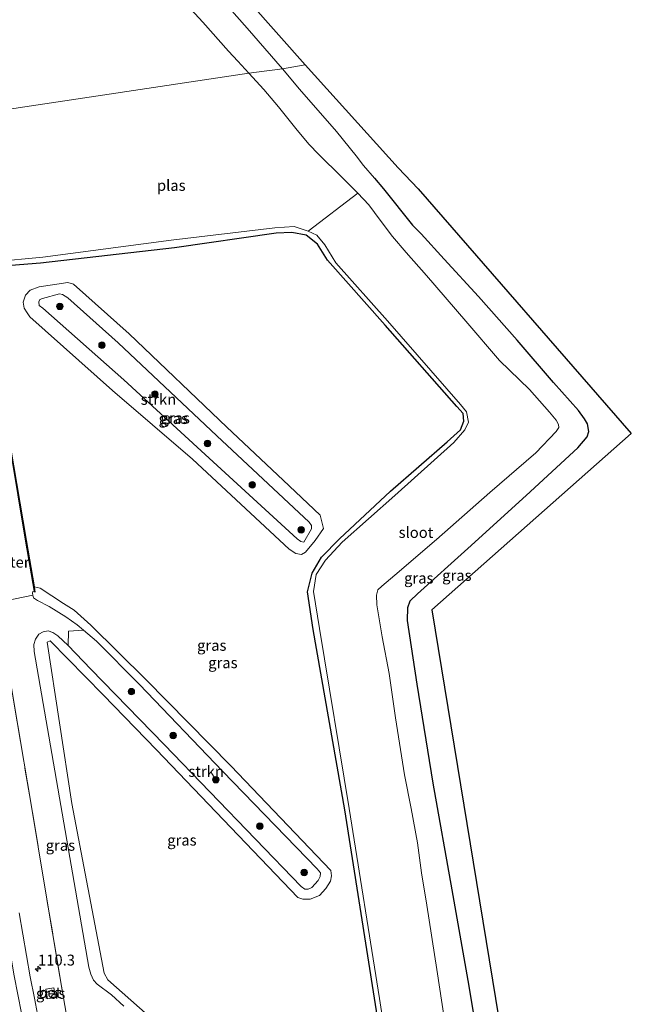
# Model space of a CAD drawing. Units: metres. Extents: x 209997 to 210751, y 512500 to 518750.
# Drawn here: x 210436 to 210576, y 516042 to 516269 of the extents above; entities that cross this region are included whole.
import ezdxf
from ezdxf.enums import TextEntityAlignment as Align

# ---------------------------------------------------------------- set-up
doc = ezdxf.new("R2010")
doc.units = ezdxf.units.M
doc.linetypes.add('IE-TERREINAFSCHEIDING', pattern=[10, 8, -2])
doc.layers.get('0').update_dxf_attribs({"lineweight": 25})
for name, color, linetype, lineweight in [('B-ME-AM-KILOMETR-S-B1', 7, 'Continuous', 18), ('B-ME-GR-BOOM-S-B1', 93, 'Continuous', 18), ('B-ME-GR-STRUIKEN-GV-B6', 93, 'Continuous', 18), ('B-ME-GW-KRUINLIJN-L-B1', 93, 'Continuous', 18), ('B-ME-GW-TEENLIJN-L-B1', 93, 'Continuous', 18), ('B-ME-IE-GRASLAND-GV-B6', 93, 'Continuous', 18), ('B-ME-IE-HULPGEOMETRIE-L-B1', 53, 'Continuous', 18), ('B-ME-IE-TERREINAFSCHEIDING-RASTERHEKWERK-L-B1', 8, 'IE-TERREINAFSCHEIDING', 18), ('B-ME-OG-WATER-GV-B6', 153, 'Continuous', 18), ('B-ME-VH-VERH_SOORT-BETON-OVERIG-GV-B6', 8, 'IE-TERREINAFSCHEIDING-NATUURLIJK-HOUTWAL', 18), ('B-ME-VH-VERH_SOORT-BITUMEN-GV-B6', 8, 'IE-TERREINAFSCHEIDING-NATUURLIJK-HOUTWAL', 18), ('B-ME-VW-MARKERING-STREEP-015-L-B1', 7, 'Continuous', 18)]:
    doc.layers.add(name, color=color, linetype=linetype, lineweight=lineweight)
for name, color, linetype in [('B-ME-GC-DAMWAND-GV-B6', 10, 'Continuous'), ('B-ME-GW-INSTEEKWATERGANG-L-B1', 10, 'Continuous'), ('B-ME-KG-KADASTRAAL-OPNAMEDTMGRENS-L-B1', 10, 'Continuous')]:
    doc.layers.add(name, color=color, linetype=linetype)
doc.styles.add('NLCS-ISO', font='NLCS-ISO.TTF')
doc.linetypes.add('IE-TERREINAFSCHEIDING-NATUURLIJK-HOUTWAL', pattern='A,7,-1.5,[67,NLCS.SHX,S=0.75,R=45,X=0,Y=0],-1.5,7,-1.5,[70,NLCS.SHX,S=0.75,R=0,X=0,Y=0],-1.5', length=20)

# ---------------------------------------------------------------- blocks, each defined once
blk = doc.blocks.new('hecto')
for p, q in [((0, 0.625), (-0.625, 0)), ((0, -0.625), (0, 0.625)), ((-0.625, 0), (0.625, 0)), ((0.625, 0), (0, -0.625))]:
    blk.add_line(p, q)
blk = doc.blocks.new('boom')
h = blk.add_hatch(color=256)
edge = h.paths.add_edge_path()
edge.add_arc((0, 0), 0.75, 0, 360)
blk.add_circle((0, 0), 0.75)

msp = doc.modelspace()

# ---------------------------------------------------------------- linework, layer by layer
at = {"layer": 'B-ME-GC-DAMWAND-GV-B6'}
msp.add_polyline3d([(210426.933, 516209.583, 1.652), (210426.804, 516210.288, 1.654), (210427.012, 516209.45, -0.097), (210428.528, 516200.418, -0.076), (210433.508, 516170.739, -0.072), (210437.195, 516148.986, 0.068), (210439.01, 516138.339, 0.07), (210439.165, 516137.121, 1.693), (210439.137, 516137.33, 1.688), (210437.151, 516148.909, 1.716), (210433.476, 516170.684, 1.673), (210428.488, 516200.366, 1.639), (210426.933, 516209.583, 1.652)], dxfattribs=at)
at = {"layer": 'B-ME-GR-STRUIKEN-GV-B6'}
for points in [[(210426.933, 516209.583, 1.652), (210428.488, 516200.366, 1.639), (210433.476, 516170.684, 1.673), (210437.151, 516148.909, 1.716), (210439.137, 516137.33, 1.688), (210438.758, 516137.322, 1.579), (210438.634, 516136.882, 1.527), (210438.724, 516136.419, 1.466), (210430.5031, 516134.7423, 0.8548), (210428.5726, 516146.0063, 0.7917), (210425.3148, 516165.692, 0.7427), (210421.9871, 516185.4759, 0.7687), (210418.7867, 516204.4947, 0.8446), (210417.2053, 516213.172, 0.8732), (210420.877, 516213.5977, 0.5198), (210421.617, 516211.93, 0.5), (210422.572, 516211.101, 0.578), (210424.657, 516209.545, 1.234), (210426.933, 516209.583, 1.652)], [(210459.67, 516185.972, 1.117), (210441.022, 516202.526, 1.047), (210440.21, 516203.114, 0.998), (210440.108, 516203.924, 1.024), (210440.326, 516204.459, 1.007), (210440.928, 516204.702, 0.994), (210444.881, 516205.75, 1.053), (210445.577, 516205.658, 1.055), (210446.797, 516204.847, 1.127), (210458.396, 516194.482, 1.172), (210481.06, 516173.145, 0.962), (210502.346, 516153.235, 1.016), (210502.855, 516152.475, 1.031), (210502.839, 516151.714, 1.019), (210501.104, 516148.662, 0.959), (210500.388, 516148.78, 1.016), (210499.522, 516149.417, 1.011), (210477.438, 516169.634, 0.998), (210459.67, 516185.972, 1.117)], [(210446.879, 516124.838, 1.085), (210446.934, 516128.136, 1.054), (210450.386, 516128.423, 1.037), (210453.347, 516125.881, 1.001), (210463.276, 516115.917, 1.071), (210482.404, 516095.938, 1.255), (210504.182, 516073.453, 1.121), (210504.936, 516072.534, 1.082), (210504.88, 516071.699, 1.115), (210504.365, 516070.791, 1.128), (210502.922, 516069.186, 1.112), (210502.124, 516068.816, 1.14), (210501.347, 516068.787, 1.177), (210500.453, 516069.364, 1.199), (210468.941, 516102.071, 1.196), (210452.059, 516119.391, 1.057), (210446.879, 516124.838, 1.085)]]:
    msp.add_polyline3d(points, dxfattribs=at)
at = {"layer": 'B-ME-GW-INSTEEKWATERGANG-L-B1'}
for points in [[(210517.344, 516232.393, 1.119), (210519.391, 516229.955, 1.099), (210526.084, 516221.566, 1.212)], [(210542.972, 516023.544, 1.464), (210538.913, 516047.773, 1.515), (210535.212, 516068.599, 1.487), (210530.846, 516093.16, 1.451), (210527.151, 516115.954, 1.491), (210524.93, 516130.59, 1.531), (210525.047, 516133.633, 1.531), (210525.589, 516135.122, 1.547), (210527.233, 516136.731, 1.547), (210538.843, 516147.198, 1.451), (210552.27, 516159.357, 1.423), (210564.182, 516170.346, 1.319), (210566.328, 516172.87, 1.311), (210566.645, 516174.107, 1.347), (210566.355, 516175.859, 1.383), (210565.669, 516177.023, 1.383), (210564.289, 516178.943, 1.375), (210558.554, 516185.408, 1.375), (210550.149, 516195.126, 1.411), (210541.26, 516205.156, 1.375), (210533.397, 516213.766, 1.303), (210528.06, 516219.618, 1.203), (210526.084, 516221.566, 1.212)], [(210520.667, 516022.809, -0.271), (210517.33, 516043.678, -0.233), (210510.53, 516087.036, -0.261), (210503.272, 516128.57, -0.265), (210501.935, 516137.246, -0.288), (210503.013, 516141.503, -0.363), (210505.197, 516145.152, -0.345), (210509.335, 516149.442, -0.293), (210521.033, 516160.384, -0.22), (210534.071, 516171.748, -0.35), (210537.17, 516174.485, -0.277), (210537.916, 516176.477, -0.29), (210537.74, 516178.277, -0.24), (210536.281, 516179.861, -0.309), (210519.793, 516198.575, -0.322), (210506.519, 516213.573, -0.276), (210504.263, 516217.238, -0.302), (210501.633, 516219.276, -0.371), (210498.366, 516219.926, -0.324), (210494.694, 516219.767, -0.321), (210471.319, 516216.369, -0.252), (210440.506, 516212.833, -0.316), (210427.905, 516211.851, -0.247)]]:
    msp.add_polyline3d(points, dxfattribs=at)
at = {"layer": 'B-ME-GW-KRUINLIJN-L-B1'}
msp.add_line((210514.858, 516235.355, 1.142), (210517.344, 516232.393, 1.119), dxfattribs=at)
for points in [[(210412.07, 516325.871, 1.267), (210413.389, 516325.867, 1.267), (210420.377, 516326.226, 1.207), (210424.411, 516326.595, 1.199), (210425.93, 516326.637, 1.199), (210427.748, 516326.233, 1.207), (210432.322, 516323.477, 1.259), (210436.917, 516321.265, 1.295), (210441.87, 516318.92, 1.251), (210447.7, 516313.704, 1.227), (210448.77, 516311.974, 1.263), (210452.404, 516307.301, 1.271), (210459.521, 516299.571, 1.267), (210468.477, 516289.389, 1.267), (210478.611, 516277.653, 1.279), (210488.026, 516266.901, 1.271), (210496.167, 516257.534, 1.259)], [(210514.858, 516235.355, 1.142), (210513.123, 516237.517, 1.142), (210508.602, 516243.111, 1.15), (210500.084, 516252.922, 1.227), (210496.167, 516257.534, 1.259)], [(210459.67, 516185.972, 1.117), (210477.438, 516169.634, 0.998), (210499.522, 516149.417, 1.011), (210500.388, 516148.78, 1.016), (210501.104, 516148.662, 0.959), (210502.839, 516151.714, 1.019), (210502.855, 516152.475, 1.031), (210502.346, 516153.235, 1.016), (210481.06, 516173.145, 0.962), (210458.396, 516194.482, 1.172), (210446.797, 516204.847, 1.127), (210445.577, 516205.658, 1.055), (210444.881, 516205.75, 1.053), (210440.928, 516204.702, 0.994), (210440.326, 516204.459, 1.007), (210440.108, 516203.924, 1.024), (210440.21, 516203.114, 0.998), (210441.022, 516202.526, 1.047), (210459.67, 516185.972, 1.117)], [(210439.137, 516137.33, 1.688), (210438.758, 516137.322, 1.579), (210438.634, 516136.882, 1.527), (210438.724, 516136.419, 1.466)], [(210438.724, 516136.419, 1.466), (210438.916, 516135.826, 1.351), (210439.812, 516135.185, 1.17), (210442.477, 516133.804, 1.083), (210446.347, 516131.492, 1.072), (210448.96, 516129.584, 1.082), (210450.386, 516128.423, 1.037)], [(210446.879, 516124.838, 1.085), (210444.517, 516127.102, 1.047), (210443.353, 516127.874, 1.08), (210442.296, 516128.271, 1.08), (210441.089, 516128.023, 1.036), (210440.09, 516127.502, 0.943), (210439.324, 516126.346, 0.901), (210438.973, 516125.074, 0.854), (210439.038, 516123.487, 0.883), (210445.158, 516088.017, 0.856), (210451.583, 516050.821, 0.893), (210452.052, 516049.191, 0.939), (210452.657, 516047.872, 0.996), (210453.529, 516046.895, 1.007), (210456.795, 516044.438, 0.972), (210459.652, 516041.869, 1.046)], [(210450.386, 516128.423, 1.037), (210453.347, 516125.881, 1.001), (210463.276, 516115.917, 1.071), (210482.404, 516095.938, 1.255), (210504.182, 516073.453, 1.121), (210504.936, 516072.534, 1.082), (210504.88, 516071.699, 1.115), (210504.365, 516070.791, 1.128), (210502.922, 516069.186, 1.112), (210502.124, 516068.816, 1.14), (210501.347, 516068.787, 1.177), (210500.453, 516069.364, 1.199), (210468.941, 516102.071, 1.196), (210452.059, 516119.391, 1.057), (210446.879, 516124.838, 1.085)]]:
    msp.add_polyline3d(points, dxfattribs=at)
at = {"layer": 'B-ME-GW-TEENLIJN-L-B1'}
for points in [[(210457.099, 516183.568, -0.231), (210475.508, 516167.772, -0.221), (210497.723, 516147.052, -0.209), (210499.272, 516146.04, -0.195), (210500.571, 516145.786, -0.207), (210501.468, 516146.342, -0.198), (210503.735, 516149.033, -0.189), (210505.606, 516151.82, -0.234), (210504.889, 516154.87, -0.249), (210496.366, 516162.892, -0.248), (210483.361, 516175.133, -0.213), (210460.916, 516196.612, -0.24), (210448.083, 516208.037, -0.246), (210446.78, 516208.381, -0.222), (210440.207, 516207.382, -0.249), (210438.133, 516206.625, -0.241), (210437.05, 516205.483, -0.26), (210436.51, 516203.851, -0.258), (210436.76, 516202.463, -0.257), (210437.404, 516201.393, -0.258), (210438.025, 516200.527, -0.265), (210457.099, 516183.568, -0.231)], [(210439.01, 516138.339, 0.07), (210440.45, 516138.051, 0.014), (210445.808, 516134.532, -0.118), (210448.205, 516132.986, -0.135), (210452.078, 516129.512, -0.088), (210464.753, 516117.018, -0.091), (210484.305, 516097.136, -0.097), (210507.328, 516073.047, -0.161), (210507.432, 516071.849, -0.184), (210507.256, 516070.648, -0.212), (210506.147, 516068.923, -0.215), (210504.723, 516067.331, -0.184), (210502.529, 516066.489, -0.147), (210500.891, 516066.511, -0.05), (210499.708, 516066.904, -0.073), (210467.221, 516100.842, -0.031), (210454.941, 516113.532, -0.228), (210442.753, 516125.953, -0.041), (210442.005, 516125.655, -0.088), (210447.67, 516088.478, -0.039), (210455.171, 516049.461, -0.133), (210456.019, 516047.958, -0.153), (210475.856, 516030.349, -0.19), (210485.287, 516021.86, -0.185)]]:
    msp.add_polyline3d(points, dxfattribs=at)
at = {"layer": 'B-ME-IE-GRASLAND-GV-B6'}
for points in [[(210447.7, 516313.704, 1.227), (210453.585, 516318.671, 1.279), (210461.579, 516309.621, 1.299), (210472.608, 516297.214, 1.307), (210481.888, 516286.566, 1.307), (210488.304, 516279.294, 1.315), (210488.659, 516272.84, 1.327), (210501.395, 516258.454, 1.267), (210496.167, 516257.534, 1.259), (210488.026, 516266.901, 1.271), (210478.611, 516277.653, 1.279), (210468.477, 516289.389, 1.267), (210459.521, 516299.571, 1.267), (210452.404, 516307.301, 1.271), (210448.77, 516311.974, 1.263), (210447.7, 516313.704, 1.227)], [(210478.611, 516277.653, 1.279), (210488.026, 516266.901, 1.271), (210496.167, 516257.534, 1.259), (210490.239, 516256.81, -0.021), (210488.442, 516256.541, -0.442), (210485.904, 516259.319, -0.442), (210483.733, 516261.639, -0.442), (210477.839, 516268.274, -0.442), (210471.57, 516275.218, -0.442)], [(210514.858, 516235.355, 1.142), (210513.123, 516237.517, 1.142), (210508.602, 516243.111, 1.15), (210500.084, 516252.922, 1.227), (210496.167, 516257.534, 1.259), (210501.395, 516258.454, 1.267), (210522.766, 516234.802, 1.267), (210527.408, 516229.917, 1.311), (210576.454, 516173.674, 1.463), (210530.574, 516133.031, 1.487), (210547.46, 516030.044, 1.499)], [(210534.152, 516034.229, -0.442), (210531.687, 516050.291, -0.442), (210529.416, 516065.12, -0.442), (210528.203, 516072.577, -0.442), (210527.244, 516079.485, -0.442), (210525.774, 516087.381, -0.442), (210524.261, 516095.129, -0.442), (210522.178, 516108.251, -0.442), (210520.741, 516118.452, -0.442), (210519.131, 516126.859, -0.442), (210517.922, 516134.257, -0.442), (210517.829, 516136.481, -0.442), (210518.114, 516137.682, -0.442), (210519.055, 516138.548, -0.442), (210522.059, 516141.055, -0.442), (210531.591, 516149.233, -0.442), (210543.92, 516160.086, -0.442), (210554.507, 516169.194, -0.442), (210559.15, 516174.083, -0.442), (210559.802, 516175.034, -0.442), (210559.702, 516175.725, -0.442), (210559.183, 516176.745, -0.442), (210557.648, 516178.553, -0.442), (210553.027, 516183.761, -0.442), (210546.116, 516190.477, -0.442), (210538.365, 516199.507, -0.442), (210529.353, 516209.987, -0.442), (210524.658, 516215.283, -0.442), (210521.477, 516219.015, -0.442), (210518.698, 516222.705, -0.442), (210516.014, 516226.243, -0.442), (210513.53, 516228.923, -0.442), (210509.784, 516232.722, -0.442), (210504.521, 516237.815, -0.442), (210502.257, 516240.207, -0.442), (210499.238, 516243.84, -0.442), (210495.265, 516248.853, -0.442), (210491.869, 516252.791, -0.442), (210488.442, 516256.541, -0.442), (210490.239, 516256.81, -0.021), (210496.167, 516257.534, 1.259), (210500.084, 516252.922, 1.227), (210508.602, 516243.111, 1.15), (210513.123, 516237.517, 1.142), (210514.858, 516235.355, 1.142)], [(210514.858, 516235.355, 1.142), (210517.344, 516232.393, 1.119), (210519.391, 516229.955, 1.099), (210526.084, 516221.566, 1.212), (210528.06, 516219.618, 1.203), (210533.397, 516213.766, 1.303), (210541.26, 516205.156, 1.375), (210550.149, 516195.126, 1.411), (210558.554, 516185.408, 1.375), (210564.289, 516178.943, 1.375), (210565.669, 516177.023, 1.383), (210566.355, 516175.859, 1.383), (210566.645, 516174.107, 1.347), (210566.328, 516172.87, 1.311), (210564.182, 516170.346, 1.319), (210552.27, 516159.357, 1.423), (210538.843, 516147.198, 1.451), (210527.233, 516136.731, 1.547), (210525.589, 516135.122, 1.547), (210525.047, 516133.633, 1.531), (210524.93, 516130.59, 1.531), (210527.151, 516115.954, 1.491), (210530.846, 516093.16, 1.451), (210535.212, 516068.599, 1.487), (210538.913, 516047.773, 1.515), (210542.972, 516023.544, 1.464)], [(210542.972, 516023.544, 1.464), (210538.913, 516047.773, 1.515), (210535.212, 516068.599, 1.487), (210530.846, 516093.16, 1.451), (210527.151, 516115.954, 1.491), (210524.93, 516130.59, 1.531), (210525.047, 516133.633, 1.531), (210525.589, 516135.122, 1.547), (210527.233, 516136.731, 1.547), (210538.843, 516147.198, 1.451), (210552.27, 516159.357, 1.423), (210564.182, 516170.346, 1.319), (210566.328, 516172.87, 1.311), (210566.645, 516174.107, 1.347), (210566.355, 516175.859, 1.383), (210565.669, 516177.023, 1.383), (210564.289, 516178.943, 1.375), (210558.554, 516185.408, 1.375), (210550.149, 516195.126, 1.411), (210541.26, 516205.156, 1.375), (210533.397, 516213.766, 1.303), (210528.06, 516219.618, 1.203), (210526.084, 516221.566, 1.212), (210519.391, 516229.955, 1.099), (210517.344, 516232.393, 1.119), (210514.858, 516235.355, 1.142)], [(210427.905, 516211.851, -0.247), (210440.506, 516212.833, -0.316), (210471.319, 516216.369, -0.252), (210494.694, 516219.767, -0.321), (210498.366, 516219.926, -0.324), (210501.633, 516219.276, -0.371), (210504.263, 516217.238, -0.302), (210506.519, 516213.573, -0.276), (210519.793, 516198.575, -0.322), (210536.281, 516179.861, -0.309), (210537.74, 516178.277, -0.24), (210537.916, 516176.477, -0.29), (210537.17, 516174.485, -0.277), (210534.071, 516171.748, -0.35), (210521.033, 516160.384, -0.22), (210509.335, 516149.442, -0.293), (210505.197, 516145.152, -0.345), (210503.013, 516141.503, -0.363), (210501.935, 516137.246, -0.288), (210503.272, 516128.57, -0.265), (210510.53, 516087.036, -0.261), (210517.33, 516043.678, -0.233), (210520.667, 516022.809, -0.271)], [(210520.667, 516022.809, -0.271), (210517.33, 516043.678, -0.233), (210510.53, 516087.036, -0.261), (210503.272, 516128.57, -0.265), (210501.935, 516137.246, -0.288), (210503.013, 516141.503, -0.363), (210505.197, 516145.152, -0.345), (210509.335, 516149.442, -0.293), (210521.033, 516160.384, -0.22), (210534.071, 516171.748, -0.35), (210537.17, 516174.485, -0.277), (210537.916, 516176.477, -0.29), (210537.74, 516178.277, -0.24), (210536.281, 516179.861, -0.309), (210519.793, 516198.575, -0.322), (210506.519, 516213.573, -0.276), (210504.263, 516217.238, -0.302), (210501.633, 516219.276, -0.371), (210498.366, 516219.926, -0.324), (210494.694, 516219.767, -0.321), (210471.319, 516216.369, -0.252), (210440.506, 516212.833, -0.316), (210427.905, 516211.851, -0.247)], [(210429.55, 516213.116, -0.45), (210441.06, 516214.243, -0.45), (210470.55, 516218.109, -0.45), (210494.397, 516220.974, -0.45), (210498.855, 516221.25, -0.45), (210502.127, 516220.198, -0.45), (210504.094, 516219.272, -0.45), (210505.964, 516217.061, -0.45), (210508.494, 516212.886, -0.45), (210520.338, 516199.543, -0.45), (210537.174, 516180.34, -0.45), (210538.541, 516178.64, -0.45), (210539.026, 516176.222, -0.45), (210538.135, 516174.479, -0.45), (210535.65, 516171.566, -0.45), (210522.037, 516159.361, -0.45), (210509.885, 516148.634, -0.45), (210506.074, 516144.507, -0.45), (210503.954, 516141.184, -0.45), (210503.322, 516137.311, -0.45), (210504.727, 516128.777, -0.45), (210511.527, 516087.364, -0.45), (210518.517, 516043.592, -0.45), (210521.758, 516022.838, -0.45)], [(210457.099, 516183.568, -0.231), (210475.508, 516167.772, -0.221), (210497.723, 516147.052, -0.209), (210499.272, 516146.04, -0.195), (210500.571, 516145.786, -0.207), (210501.468, 516146.342, -0.198), (210503.735, 516149.033, -0.189), (210505.606, 516151.82, -0.234), (210504.889, 516154.87, -0.249), (210496.366, 516162.892, -0.248), (210483.361, 516175.133, -0.213), (210460.916, 516196.612, -0.24), (210448.083, 516208.037, -0.246), (210446.78, 516208.381, -0.222), (210440.207, 516207.382, -0.249), (210438.133, 516206.625, -0.241), (210437.05, 516205.483, -0.26), (210436.51, 516203.851, -0.258), (210436.76, 516202.463, -0.257), (210437.404, 516201.393, -0.258), (210438.025, 516200.527, -0.265), (210457.099, 516183.568, -0.231)], [(210457.099, 516183.568, -0.231), (210438.025, 516200.527, -0.265), (210437.404, 516201.393, -0.258), (210436.76, 516202.463, -0.257), (210436.51, 516203.851, -0.258), (210437.05, 516205.483, -0.26), (210438.133, 516206.625, -0.241), (210440.207, 516207.382, -0.249), (210446.78, 516208.381, -0.222), (210448.083, 516208.037, -0.246), (210460.916, 516196.612, -0.24), (210483.361, 516175.133, -0.213), (210496.366, 516162.892, -0.248), (210504.889, 516154.87, -0.249), (210505.606, 516151.82, -0.234), (210503.735, 516149.033, -0.189), (210501.468, 516146.342, -0.198), (210500.571, 516145.786, -0.207), (210499.272, 516146.04, -0.195), (210497.723, 516147.052, -0.209), (210475.508, 516167.772, -0.221), (210457.099, 516183.568, -0.231)], [(210459.67, 516185.972, 1.117), (210477.438, 516169.634, 0.998), (210499.522, 516149.417, 1.011), (210500.388, 516148.78, 1.016), (210501.104, 516148.662, 0.959), (210502.839, 516151.714, 1.019), (210502.855, 516152.475, 1.031), (210502.346, 516153.235, 1.016), (210481.06, 516173.145, 0.962), (210458.396, 516194.482, 1.172), (210446.797, 516204.847, 1.127), (210445.577, 516205.658, 1.055), (210444.881, 516205.75, 1.053), (210440.928, 516204.702, 0.994), (210440.326, 516204.459, 1.007), (210440.108, 516203.924, 1.024), (210440.21, 516203.114, 0.998), (210441.022, 516202.526, 1.047), (210459.67, 516185.972, 1.117)], [(210439.01, 516138.339, 0.07), (210437.195, 516148.986, 0.068), (210433.508, 516170.739, -0.072)], [(210459.652, 516041.869, 1.046), (210456.795, 516044.438, 0.972), (210453.529, 516046.895, 1.007), (210452.657, 516047.872, 0.996), (210452.052, 516049.191, 0.939), (210451.583, 516050.821, 0.893), (210445.158, 516088.017, 0.856), (210439.038, 516123.487, 0.883), (210438.973, 516125.074, 0.854), (210439.324, 516126.346, 0.901), (210440.09, 516127.502, 0.943), (210441.089, 516128.023, 1.036), (210442.296, 516128.271, 1.08), (210443.353, 516127.874, 1.08), (210444.517, 516127.102, 1.047), (210446.879, 516124.838, 1.085), (210452.059, 516119.391, 1.057), (210468.941, 516102.071, 1.196), (210500.453, 516069.364, 1.199), (210501.347, 516068.787, 1.177), (210502.124, 516068.816, 1.14), (210502.922, 516069.186, 1.112), (210504.365, 516070.791, 1.128), (210504.88, 516071.699, 1.115), (210504.936, 516072.534, 1.082), (210504.182, 516073.453, 1.121), (210482.404, 516095.938, 1.255), (210463.276, 516115.917, 1.071), (210453.347, 516125.881, 1.001), (210450.386, 516128.423, 1.037), (210448.96, 516129.584, 1.082), (210446.347, 516131.492, 1.072), (210442.477, 516133.804, 1.083), (210439.812, 516135.185, 1.17), (210438.916, 516135.826, 1.351), (210438.724, 516136.419, 1.466), (210438.634, 516136.882, 1.527), (210438.758, 516137.322, 1.579), (210439.137, 516137.33, 1.688), (210439.165, 516137.121, 1.693), (210439.01, 516138.339, 0.07), (210440.45, 516138.051, 0.014), (210445.808, 516134.532, -0.118), (210448.205, 516132.986, -0.135), (210452.078, 516129.512, -0.088), (210464.753, 516117.018, -0.091), (210484.305, 516097.136, -0.097), (210507.328, 516073.047, -0.161), (210507.432, 516071.849, -0.184), (210507.256, 516070.648, -0.212), (210506.147, 516068.923, -0.215), (210504.723, 516067.331, -0.184), (210502.529, 516066.489, -0.147), (210500.891, 516066.511, -0.05), (210499.708, 516066.904, -0.073), (210467.221, 516100.842, -0.031), (210454.941, 516113.532, -0.228), (210442.753, 516125.953, -0.041), (210442.005, 516125.655, -0.088), (210447.67, 516088.478, -0.039), (210455.171, 516049.461, -0.133), (210456.019, 516047.958, -0.153), (210475.856, 516030.349, -0.19)], [(210475.856, 516030.349, -0.19), (210456.019, 516047.958, -0.153), (210455.171, 516049.461, -0.133), (210447.67, 516088.478, -0.039), (210442.005, 516125.655, -0.088), (210442.753, 516125.953, -0.041), (210454.941, 516113.532, -0.228), (210467.221, 516100.842, -0.031), (210499.708, 516066.904, -0.073), (210500.891, 516066.511, -0.05), (210502.529, 516066.489, -0.147), (210504.723, 516067.331, -0.184), (210506.147, 516068.923, -0.215), (210507.256, 516070.648, -0.212), (210507.432, 516071.849, -0.184), (210507.328, 516073.047, -0.161), (210484.305, 516097.136, -0.097), (210464.753, 516117.018, -0.091), (210452.078, 516129.512, -0.088), (210448.205, 516132.986, -0.135), (210445.808, 516134.532, -0.118), (210440.45, 516138.051, 0.014), (210439.01, 516138.339, 0.07)], [(210448.3391, 516029.1306, 0.9279), (210444.979, 516048.6646, 0.9168), (210441.5936, 516068.7624, 0.8519), (210438.2597, 516088.7688, 0.9146), (210435.1152, 516107.278, 0.9068), (210431.841, 516126.9357, 0.8986), (210430.5031, 516134.7423, 0.8548), (210438.724, 516136.419, 1.466), (210438.916, 516135.826, 1.351), (210439.812, 516135.185, 1.17), (210442.477, 516133.804, 1.083), (210446.347, 516131.492, 1.072), (210448.96, 516129.584, 1.082), (210450.386, 516128.423, 1.037)], [(210450.386, 516128.423, 1.037), (210446.934, 516128.136, 1.054), (210446.879, 516124.838, 1.085), (210444.517, 516127.102, 1.047), (210443.353, 516127.874, 1.08), (210442.296, 516128.271, 1.08), (210441.089, 516128.023, 1.036), (210440.09, 516127.502, 0.943), (210439.324, 516126.346, 0.901), (210438.973, 516125.074, 0.854), (210439.038, 516123.487, 0.883), (210445.158, 516088.017, 0.856), (210451.583, 516050.821, 0.893), (210452.052, 516049.191, 0.939), (210452.657, 516047.872, 0.996), (210453.529, 516046.895, 1.007), (210456.795, 516044.438, 0.972), (210459.652, 516041.869, 1.046)], [(210435.1152, 516107.278, 0.9068), (210438.2597, 516088.7688, 0.9146), (210441.5936, 516068.7624, 0.8519), (210444.979, 516048.6646, 0.9168), (210448.3391, 516029.1306, 0.9279)], [(210440.055, 516038.777, 1.126), (210439.079, 516043.68, 1.138), (210438.089, 516048.583, 1.149), (210437.239, 516053.51, 1.157), (210436.419, 516058.442, 1.17), (210435.607, 516063.376, 1.171)], [(210441.748, 516045.76, 0.926), (210442.135, 516043.558, 0.926), (210443.918, 516043.872, 0.898), (210443.531, 516046.074, 0.898), (210441.748, 516045.76, 0.926)]]:
    msp.add_polyline3d(points, dxfattribs=at)
at = {"layer": 'B-ME-IE-HULPGEOMETRIE-L-B1'}
msp.add_line((210502.127, 516220.198, -0.45), (210513.53, 516228.923, -0.442), dxfattribs=at)
msp.add_polyline3d([(210417.92, 516245.985, -0.442), (210488.442, 516256.541, -0.442), (210490.239, 516256.81, -0.021), (210496.167, 516257.534, 1.259), (210501.395, 516258.454, 1.267)], dxfattribs=at)
at = {"layer": 'B-ME-IE-TERREINAFSCHEIDING-RASTERHEKWERK-L-B1'}
msp.add_polyline3d([(210448.3391, 516029.1306, 0.9279), (210444.979, 516048.6646, 0.9168), (210441.5936, 516068.7624, 0.8519), (210438.2597, 516088.7688, 0.9146), (210435.1152, 516107.278, 0.9068), (210431.841, 516126.9357, 0.8986), (210430.5031, 516134.7423, 0.8548), (210428.5726, 516146.0063, 0.7917), (210425.3148, 516165.692, 0.7427), (210421.9871, 516185.4759, 0.7687), (210418.7867, 516204.4947, 0.8446), (210417.2053, 516213.172, 0.8732), (210420.877, 516213.5977, 0.5198), (210422.59, 516213.8812, -0.334), (210422.8647, 516213.9267, -0.3171)], dxfattribs=at)
at = {"layer": 'B-ME-KG-KADASTRAAL-OPNAMEDTMGRENS-L-B1'}
for points in [[(210506.46, 516412.791, 1.215), (210473.974, 516385.656, 1.243), (210475.736, 516379.582, 1.251), (210477.437, 516363.301, 1.459), (210463.981, 516351.008, 1.495), (210477.946, 516334.518, 1.495), (210481.19, 516337.196, 1.527), (210483.931, 516320.242, 1.399), (210484.366, 516316.326, 1.447), (210485.963, 516299.502, 1.371), (210487.932, 516290.054, 1.271), (210488.304, 516279.294, 1.315), (210488.659, 516272.84, 1.327), (210501.395, 516258.454, 1.267)], [(210501.395, 516258.454, 1.267), (210522.766, 516234.802, 1.267), (210527.408, 516229.917, 1.311), (210576.454, 516173.674, 1.463), (210530.574, 516133.031, 1.487), (210547.46, 516030.044, 1.499), (210548.423, 516024.171, 1.436)]]:
    msp.add_polyline3d(points, dxfattribs=at)
at = {"layer": 'B-ME-OG-WATER-GV-B6'}
for points in [[(210488.442, 516256.541, -0.442), (210417.92, 516245.985, -0.442), (210416.257, 516255.745, -0.442), (210414.096, 516268.534, -0.442), (210412.062, 516280.48, -0.442)], [(210471.57, 516275.218, -0.442), (210477.839, 516268.274, -0.442), (210483.733, 516261.639, -0.442), (210485.904, 516259.319, -0.442), (210488.442, 516256.541, -0.442)], [(210513.53, 516228.923, -0.442), (210502.127, 516220.198, -0.45), (210498.855, 516221.25, -0.45), (210494.397, 516220.974, -0.45), (210470.55, 516218.109, -0.45), (210441.06, 516214.243, -0.45), (210429.55, 516213.116, -0.45), (210425.629, 516213.884, -0.45), (210422.994, 516215.907, -0.45), (210421.462, 516222.22, -0.45), (210420.781, 516226.975, -0.45), (210418.548, 516241.965, -0.442), (210417.92, 516245.985, -0.442), (210488.442, 516256.541, -0.442), (210491.869, 516252.791, -0.442), (210495.265, 516248.853, -0.442), (210499.238, 516243.84, -0.442), (210502.257, 516240.207, -0.442), (210504.521, 516237.815, -0.442), (210509.784, 516232.722, -0.442), (210513.53, 516228.923, -0.442)], [(210521.758, 516022.838, -0.45), (210518.517, 516043.592, -0.45), (210511.527, 516087.364, -0.45), (210504.727, 516128.777, -0.45), (210503.322, 516137.311, -0.45), (210503.954, 516141.184, -0.45), (210506.074, 516144.507, -0.45), (210509.885, 516148.634, -0.45), (210522.037, 516159.361, -0.45), (210535.65, 516171.566, -0.45), (210538.135, 516174.479, -0.45), (210539.026, 516176.222, -0.45), (210538.541, 516178.64, -0.45), (210537.174, 516180.34, -0.45), (210520.338, 516199.543, -0.45), (210508.494, 516212.886, -0.45), (210505.964, 516217.061, -0.45), (210504.094, 516219.272, -0.45), (210502.127, 516220.198, -0.45), (210513.53, 516228.923, -0.442)], [(210513.53, 516228.923, -0.442), (210516.014, 516226.243, -0.442), (210518.698, 516222.705, -0.442), (210521.477, 516219.015, -0.442), (210524.658, 516215.283, -0.442), (210529.353, 516209.987, -0.442), (210538.365, 516199.507, -0.442), (210546.116, 516190.477, -0.442), (210553.027, 516183.761, -0.442), (210557.648, 516178.553, -0.442), (210559.183, 516176.745, -0.442), (210559.702, 516175.725, -0.442), (210559.802, 516175.034, -0.442), (210559.15, 516174.083, -0.442), (210554.507, 516169.194, -0.442), (210543.92, 516160.086, -0.442), (210531.591, 516149.233, -0.442), (210522.059, 516141.055, -0.442), (210519.055, 516138.548, -0.442), (210518.114, 516137.682, -0.442), (210517.829, 516136.481, -0.442), (210517.922, 516134.257, -0.442), (210519.131, 516126.859, -0.442), (210520.741, 516118.452, -0.442), (210522.178, 516108.251, -0.442), (210524.261, 516095.129, -0.442), (210525.774, 516087.381, -0.442), (210527.244, 516079.485, -0.442), (210528.203, 516072.577, -0.442), (210529.416, 516065.12, -0.442), (210531.687, 516050.291, -0.442), (210534.152, 516034.229, -0.442)]]:
    msp.add_polyline3d(points, dxfattribs=at)
at = {"layer": 'B-ME-VH-VERH_SOORT-BETON-OVERIG-GV-B6'}
msp.add_polyline3d([(210441.748, 516045.76, 0.926), (210443.531, 516046.074, 0.898), (210443.918, 516043.872, 0.898), (210442.135, 516043.558, 0.926), (210441.748, 516045.76, 0.926)], dxfattribs=at)
at = {"layer": 'B-ME-VH-VERH_SOORT-BITUMEN-GV-B6'}
msp.add_polyline3d([(210435.607, 516063.376, 1.171), (210436.419, 516058.442, 1.17), (210437.239, 516053.51, 1.157), (210438.089, 516048.583, 1.149), (210439.079, 516043.68, 1.138), (210440.055, 516038.777, 1.126)], dxfattribs=at)
at = {"layer": 'B-ME-VW-MARKERING-STREEP-015-L-B1'}
msp.add_polyline3d([(210436.9277, 516035.9392, 1.2561), (210434.4439, 516048.8801, 1.2783), (210432.568, 516059.784, 1.302), (210431.092, 516068.663, 1.295), (210429.647, 516077.557, 1.302), (210428.171, 516086.425, 1.309), (210426.72, 516095.266, 1.307), (210425.27, 516104.169, 1.3), (210423.826, 516112.991, 1.288), (210422.379, 516121.869, 1.292), (210420.921, 516130.729, 1.296), (210419.469, 516139.622, 1.286), (210418.1973, 516147.5425, 1.2422), (210418.0397, 516148.5081, 1.2347), (210411.6217, 516187.6599, 1.2244), (210410.9767, 516191.5543, 1.2571), (210409.0421, 516203.2379, 1.2697), (210408.3971, 516207.1325, 1.2512), (210407.1073, 516214.9215, 1.2744), (210406.4905, 516218.7587, 1.2602), (210405.2565, 516226.4331, 1.2886), (210402.4806, 516243.673, 1.26)], dxfattribs=at)

# ---------------------------------------------------------------- block references
at = {"layer": 'B-ME-AM-KILOMETR-S-B1', "rotation": 90}
msp.add_blockref('hecto', (210439.914, 516050.439, 1.095), dxfattribs=at)
at = {"layer": 'B-ME-GR-BOOM-S-B1', "rotation": 90}
for p in [(210444.929, 516202.904, 1.119), (210454.639, 516193.958, 1.168), (210466.832, 516182.72, 1.115), (210478.926, 516171.367, 1.067), (210489.237, 516161.814, 0.982), (210500.482, 516151.479, 1.033), (210461.406, 516114.241, 1.106), (210471.026, 516104.163, 1.22), (210480.863, 516093.972, 1.3), (210490.949, 516083.294, 1.253), (210501.19, 516072.625, 1.192)]:
    msp.add_blockref('boom', p, dxfattribs=at)

# ---------------------------------------------------------------- texts
at = {"layer": 'B-ME-AM-KILOMETR-S-B1', "ltscale": 0.2, "style": 'NLCS-ISO'}
msp.add_text('110.3', height=2.5, dxfattribs=at).set_placement((210439.914, 516050.439, 1.095), align=Align.BOTTOM_LEFT)
at = {"layer": 'B-ME-GR-STRUIKEN-GV-B6', "ltscale": 0.2, "style": 'NLCS-ISO'}
for p in [(210467.6388, 516181.4983), (210478.6067, 516095.8861)]:
    msp.add_text('strkn', height=2.5, dxfattribs=at).set_placement(p, align=Align.MIDDLE_CENTER)
at = {"layer": 'B-ME-IE-GRASLAND-GV-B6', "ltscale": 0.2, "style": 'NLCS-ISO'}
for p in [(210471.058, 516177.0835), (210471.058, 516177.0835), (210471.4815, 516177.206), (210527.5435, 516140.3785), (210536.3105, 516140.999), (210479.9035, 516124.892), (210482.464, 516120.893), (210445.0775, 516078.8775), (210473.033, 516080.069), (210442.833, 516044.816)]:
    msp.add_text('gras', height=2.5, dxfattribs=at).set_placement(p, align=Align.MIDDLE_CENTER)
at = {"layer": 'B-ME-IE-TERREINAFSCHEIDING-RASTERHEKWERK-L-B1', "ltscale": 0.2, "style": 'NLCS-ISO'}
msp.add_text('wildraster', height=2.5, dxfattribs=at).set_placement((210429.9219, 516144.0353), align=Align.MIDDLE_CENTER)
at = {"layer": 'B-ME-OG-WATER-GV-B6', "ltscale": 0.2, "style": 'NLCS-ISO'}
for s, p in [('plas', (210470.5861, 516230.7353)), ('sloot', (210526.8958, 516150.8731))]:
    msp.add_text(s, height=2.5, dxfattribs=at).set_placement(p, align=Align.MIDDLE_CENTER)
at = {"layer": 'B-ME-VH-VERH_SOORT-BETON-OVERIG-GV-B6', "ltscale": 0.2, "style": 'NLCS-ISO'}
msp.add_text('bet', height=2.5, dxfattribs=at).set_placement((210442.616, 516045.0048), align=Align.MIDDLE_CENTER)

doc.saveas('drawing.dxf')
